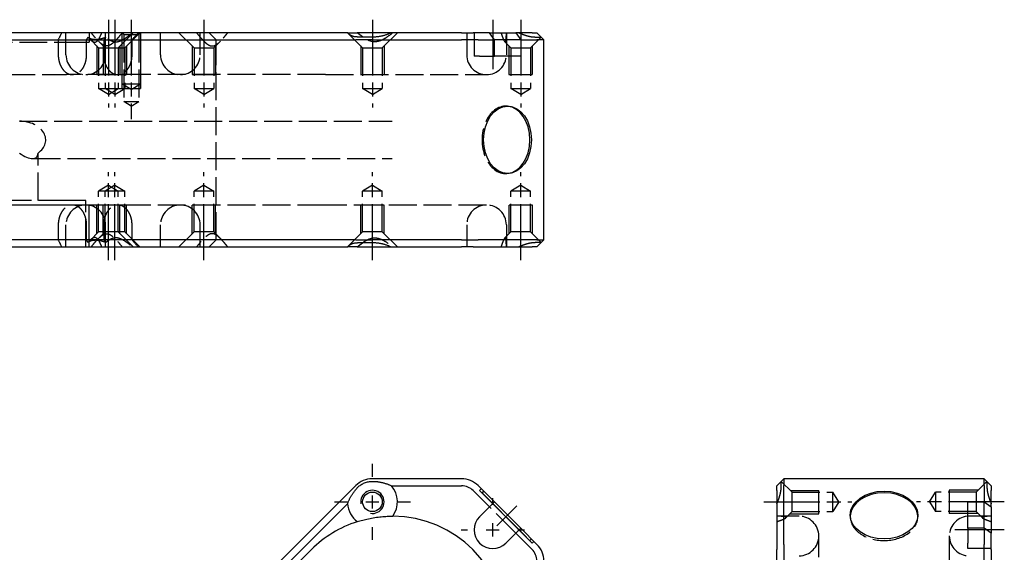
# Model space of a CAD drawing. Extents: x -300 to 122, y -285 to 430.
# Drawn here: x -89 to 122, y 315 to 430 of the extents above; entities that cross this region are included whole.
import ezdxf

# ---------------------------------------------------------------- set-up
doc = ezdxf.new("R2010")
doc.units = 0
doc.linetypes.add('AM_ISO02W050', pattern=[7.5, 6, -1.5])
doc.linetypes.add('AM_ISO08W050', pattern=[18, 12, -1.5, 3, -1.5])
for name, color, linetype in [('AM_0', 7, 'CONTINUOUS'), ('AM_4', 3, 'CONTINUOUS'), ('AM_7', 4, 'AM_ISO08W050'), ('AM_HID', 6, 'AM_ISO02W050'), ('AM_VIS', 7, 'CONTINUOUS')]:
    doc.layers.add(name, color=color, linetype=linetype)

# ---------------------------------------------------------------- blocks, each defined once
blk = doc.blocks.new('MX016008_4')
at = {"layer": 'AM_4'}
for p, q in [((-20.1, 110.03), (-14, 110.03)), ((-14, 105.03), (-14, 110.03)), ((20.15, 110.08), (14, 110.08)), ((14, 110.08), (14, 105.08)), ((-20.2, 105.03), (-14, 105.03)), ((20.15, 105.08), (14, 105.08))]:
    blk.add_line(p, q, dxfattribs=at)
at = {"layer": 'AM_7'}
for p, q in [((-25.8, 107.58), (-6.94, 107.58)), ((25.8, 107.58), (6.94, 107.58)), ((25.8, 101.57), (15.2, 101.57))]:
    blk.add_line(p, q, dxfattribs=at)
at = {"layer": 'AM_HID'}
for p, q in [((-19.75, 109.68), (-22.05, 111.98)), ((19.75, 109.68), (22.05, 111.98)), ((-19.75, 109.68), (-11, 109.68)), ((-19.75, 105.48), (-19.75, 109.68)), ((-11, 105.48), (-11, 109.68)), ((-9.74, 107.58), (-11, 109.68)), ((9.74, 107.58), (11, 109.68)), ((19.75, 109.68), (11, 109.68)), ((11, 109.68), (11, 109.06)), ((11, 109.06), (11, 105.48)), ((19.75, 109.68), (19.75, 109.06)), ((19.75, 109.06), (19.75, 105.48)), ((-9.74, 107.58), (-11, 105.48)), ((9.74, 107.58), (11, 105.48)), ((21.5, 101.92), (21.5, 107.58)), ((-18.25, 104.5), (-22.89, 104.5)), ((-19.75, 105.48), (-21.1, 104.13)), ((-19.75, 105.48), (-11, 105.48)), ((-7.25, 104.75), (-7.25, 104.4)), ((7.25, 104.75), (7.25, 104.4)), ((19.75, 105.48), (11, 105.48)), ((22.89, 104.5), (18.25, 104.5)), ((19.75, 105.48), (21.1, 104.13)), ((18, 101.92), (18, 98.74)), ((-14, 65.68), (-14, 100.25)), ((14, 100.25), (14, 65.68)), ((18, 97.57), (18, 98.74)), ((23, 97.57), (18, 97.57))]:
    blk.add_line(p, q, dxfattribs=at)
for centre, start, end in [((-18.25, 100.25), 0, 90), ((18.25, 100.25), 90, 180), ((-18.25, 100.25), 270, 0), ((18.25, 100.25), 180, 270)]:
    blk.add_arc(centre, 4.25, start, end, dxfattribs=at)
for start_param, end_param in [(3.107103, 4.712389), (4.712389, 6.317675)]:
    blk.add_ellipse((0, 104.4), major_axis=(7.25, 0), ratio=0.707107, start_param=start_param, end_param=end_param, dxfattribs=at)
for points, knots in [([(-22.08, 110.66), (-22.08, 110.67), (-22.07, 110.69), (-22.07, 110.71), (-22.07, 110.9), (-22.07, 111.08), (-22.07, 111.4), (-22.06, 111.54), (-22.06, 111.76), (-22.06, 111.85), (-22.05, 111.95), (-22.05, 111.98), (-22.05, 111.98)], [-0.07087, -0.07087, -0.07087, -0.07087, 0, 0, 0, 0.830805, 0.830805, 1.66161, 1.66161, 2.492415, 2.492415, 3.273069, 3.273069, 3.273069, 3.273069]), ([(22.05, 111.98), (22.05, 111.98), (22.05, 111.95), (22.06, 111.85), (22.06, 111.76), (22.06, 111.54), (22.07, 111.4), (22.07, 111.08), (22.07, 110.9), (22.07, 110.69), (22.08, 110.67), (22.08, 110.66)], [3.358622, 3.358622, 3.358622, 3.358622, 4.139235, 4.139235, 4.970054, 4.970054, 5.800873, 5.800873, 6.631692, 6.631692, 6.702562, 6.702562, 6.702562, 6.702562]), ([(-23, 103.33), (-22.68, 103.45), (-22.37, 103.56), (-21.8, 103.77), (-21.55, 103.87), (-21.17, 104.06), (-21.05, 104.14), (-21.05, 104.29), (-21.17, 104.34), (-21.55, 104.43), (-21.8, 104.46), (-22.37, 104.49), (-22.68, 104.5), (-23, 104.5)], [1.481767, 1.481767, 1.481767, 1.481767, 2.917247, 2.917247, 4.37587, 4.37587, 5.834493, 5.834493, 7.293116, 7.293116, 8.75174, 8.75174, 10.187219, 10.187219, 10.187219, 10.187219]), ([(23, 104.5), (22.68, 104.5), (22.37, 104.49), (21.8, 104.46), (21.55, 104.43), (21.17, 104.34), (21.05, 104.29), (21.05, 104.14), (21.17, 104.06), (21.55, 103.87), (21.8, 103.77), (22.37, 103.56), (22.68, 103.45), (23, 103.33)], [1.481767, 1.481767, 1.481767, 1.481767, 2.917247, 2.917247, 4.37587, 4.37587, 5.834493, 5.834493, 7.293116, 7.293116, 8.75174, 8.75174, 10.187219, 10.187219, 10.187219, 10.187219])]:
    blk.add_open_spline(points, degree=3, knots=knots, dxfattribs=at)
for points in [[(-23, 107.19), (-22.09, 109.24), (-22.08, 110.66)], [(22.08, 110.66), (22.09, 109.24), (23, 107.19)]]:
    blk.add_open_spline(points, degree=2, dxfattribs=at)
at = {"layer": 'AM_VIS'}
for p, q in [((-23, 111.03), (-21.5, 112.53)), ((21.5, 112.53), (-21.5, 112.53)), ((-21.5, 112.53), (-21.5, 111.06)), ((21.5, 111.06), (21.5, 112.53)), ((21.5, 112.53), (23, 111.03)), ((-23, 110), (-23, 111.03)), ((-23, 110), (-23, 97.37)), ((-21.5, 98.44), (-21.5, 111.06)), ((21.5, 111.06), (21.5, 107.58)), ((23, 111.03), (23, 110)), ((23, 106.52), (23, 110)), ((18, 101.92), (18, 107.58)), ((18, 107.58), (21.5, 107.58)), ((21.5, 107.58), (23, 106.52)), ((23, 106.52), (23, 104.4)), ((23, 104.4), (23, 100.86)), ((21.5, 101.92), (18, 101.92)), ((21.5, 101.92), (21.5, 98.44)), ((23, 100.86), (21.5, 101.92)), ((23, 97.37), (23, 100.86)), ((-23, 94.9), (-23, 97.37)), ((-21.5, 98.44), (-21.5, 94.9)), ((21.5, 94.9), (21.5, 98.44)), ((23, 97.37), (23, 94.9))]:
    blk.add_line(p, q, dxfattribs=at)
for centre, start_param, end_param in [((0, 104.75), 1.570796326794897, 7.853981633974483), ((0, 104.4), 0.03449, 3.107103)]:
    blk.add_ellipse(centre, major_axis=(7.25, 0), ratio=0.707107, start_param=start_param, end_param=end_param, dxfattribs=at)
blk = doc.blocks.new('MX016008_3')
at = {"layer": 'AM_4'}
for p, q in [((99.09, 110.41), (98.74, 110.05)), ((98.74, 110.05), (110.05, 98.74)), ((110.41, 99.09), (110.05, 98.74))]:
    blk.add_line(p, q, dxfattribs=at)
blk.add_arc((75.76, 107.58), 2.5, 260, 190, dxfattribs=at)
at = {"layer": 'AM_7'}
for p, q in [((75.76, 112.98), (75.76, 115.73)), ((75.76, 106.18), (75.76, 108.98)), ((101.57, 106.97), (101.57, 108.37)), ((67.61, 107.58), (70.36, 107.58)), ((74.36, 107.58), (77.16, 107.58)), ((81.16, 107.58), (83.91, 107.58)), ((106.73, 106.73), (102.42, 102.42)), ((75.76, 99.43), (75.76, 102.18)), ((94.77, 101.57), (96.17, 101.57)), ((100.17, 101.57), (102.97, 101.57)), ((101.57, 100.17), (101.57, 102.97)), ((106.97, 101.57), (108.37, 101.57))]:
    blk.add_line(p, q, dxfattribs=at)
at = {"layer": 'AM_HID'}
for p, q in [((99.62, 109.88), (99.27, 109.52)), ((99.27, 109.52), (109.52, 99.27)), ((106.52, 100.86), (100.86, 106.52)), ((109.88, 99.62), (109.52, 99.27))]:
    blk.add_line(p, q, dxfattribs=at)
at = {"layer": 'AM_VIS'}
for p, q in [((94.9, 112.53), (75.71, 112.53)), ((72.17, 111.06), (36.11, 75)), ((79.85, 111.03), (94.9, 111.03)), ((97.37, 110), (100.86, 106.52)), ((101.92, 107.58), (98.44, 111.06)), ((37.17, 73.94), (70.42, 107.19)), ((98.74, 104.4), (100.86, 106.52)), ((100.86, 106.52), (101.92, 107.58)), ((101.92, 107.58), (107.58, 101.92)), ((107.58, 101.92), (106.52, 100.86)), ((111.06, 98.44), (107.58, 101.92)), ((106.52, 100.86), (104.4, 98.74)), ((106.52, 100.86), (110, 97.37)), ((36.77, 71.42), (62.68, 97.32))]:
    blk.add_line(p, q, dxfattribs=at)
blk.add_circle((75.76, 107.58), 2.1, dxfattribs=at)
for centre, radius, start, end in [((75.71, 107.53), 5, 90, 135), ((94.9, 107.53), 5, 45, 90), ((75.76, 107.58), 5.35, 324.8836, 40.1516), ((94.9, 107.53), 3.5, 45, 90), ((75.76, 107.58), 5.35, 184.1406, 232.6087), ((80, 80), 24.5, 0.3124, 89.6876), ((101.57, 101.57), 4, 135, 315), ((80, 80), 24.5, 107.8047, 135), ((107.53, 94.9), 3.5, 0, 45), ((107.53, 94.9), 5, 0, 45)]:
    blk.add_arc(centre, radius, start, end, dxfattribs=at)
for points, knots in [([(72.58, 110.66), (72.6, 110.67), (72.61, 110.69), (72.83, 110.9), (73.05, 111.08), (73.53, 111.4), (73.79, 111.54), (74.34, 111.76), (74.62, 111.85), (75.18, 111.95), (75.45, 111.98), (75.71, 111.98)], [19.966916, 19.966916, 19.966916, 19.966916, 20.037786, 20.037786, 20.868605, 20.868605, 21.699424, 21.699424, 22.530243, 22.530243, 23.310855, 23.310855, 23.310855, 23.310855]), ([(72.51, 103.33), (72.88, 103.45), (73.27, 103.56), (74.07, 103.77), (74.48, 103.87), (75.34, 104.06), (75.79, 104.14), (76.76, 104.29), (77.21, 104.34), (78.09, 104.43), (78.51, 104.46), (79.34, 104.49), (79.74, 104.5), (80.13, 104.5)], [1.481767, 1.481767, 1.481767, 1.481767, 2.917247, 2.917247, 4.37587, 4.37587, 5.834493, 5.834493, 7.293116, 7.293116, 8.75174, 8.75174, 10.187219, 10.187219, 10.187219, 10.187219])]:
    blk.add_open_spline(points, degree=3, knots=knots, dxfattribs=at)
for points in [[(75.71, 111.98), (77.78, 111.99), (79.85, 111.03)], [(70.42, 107.19), (71.18, 109.24), (72.58, 110.66)]]:
    blk.add_open_spline(points, degree=2, dxfattribs=at)
blk = doc.blocks.new('MX016008_1')
at = {"layer": 'AM_4'}
for p, q in [((22, 23), (22, 11)), ((26, 23), (26, 11)), ((16.59, 20.15), (16.59, 14)), ((18.01, 20.15), (18.01, 14)), ((21.59, 20.15), (21.59, 14)), ((23.01, 20.15), (23.01, 14)), ((37.1, 20.15), (37.1, 14)), ((42.1, 20.15), (42.1, 14)), ((73.26, 20.15), (73.26, 14)), ((78.26, 20.15), (78.26, 14)), ((105.03, 20.2), (105.03, 14)), ((110.03, 20.1), (110.03, 14)), ((16.59, 14), (21.59, 14)), ((18.01, 14), (23.01, 14)), ((37.1, 14), (42.1, 14)), ((73.26, 14), (78.26, 14)), ((105.03, 14), (110.03, 14)), ((22, 11), (26, 11)), ((15, -14), (-15, -14)), ((15, -23), (15, -14)), ((21.59, -14), (16.59, -14)), ((16.59, -20.15), (16.59, -14)), ((23.01, -14), (18.01, -14)), ((18.01, -20.15), (18.01, -14)), ((21.59, -20.15), (21.59, -14)), ((23.01, -20.15), (23.01, -14)), ((37.1, -20.15), (37.1, -14)), ((42.1, -14), (37.1, -14)), ((42.1, -20.15), (42.1, -14)), ((78.26, -14), (73.26, -14)), ((73.26, -20.15), (73.26, -14)), ((78.26, -20.15), (78.26, -14)), ((105.08, -20.15), (105.08, -14)), ((110.08, -14), (105.08, -14)), ((110.08, -20.15), (110.08, -14))]:
    blk.add_line(p, q, dxfattribs=at)
at = {"layer": 'AM_7'}
for p, q in [((19.09, 25.8), (19.09, 6.94)), ((20.51, 25.8), (20.51, 6.94)), ((24, 25.8), (24, 4.43)), ((39.6, 25.8), (39.6, 6.94)), ((75.76, 25.8), (75.76, 6.94)), ((101.57, 25.8), (101.57, 15.2)), ((107.58, 25.8), (107.58, 6.94)), ((19.09, -25.8), (19.09, -6.94)), ((20.51, -25.8), (20.51, -6.94)), ((39.6, -25.8), (39.6, -6.94)), ((75.76, -25.8), (75.76, -6.94)), ((107.58, -25.8), (107.58, -6.94))]:
    blk.add_line(p, q, dxfattribs=at)
at = {"layer": 'AM_HID'}
for p, q in [((8.34, 21.5), (8.34, 18.25)), ((10, 18.25), (10, 23)), ((14.42, 18.25), (14.42, 21.5)), ((15, 23), (15, 21)), ((16.99, 19.75), (15.16, 21.58)), ((18.41, 19.75), (16.97, 21.19)), ((18.11, 21.5), (18.11, 18.25)), ((18.5, 18.25), (18.5, 23)), ((21.19, 19.75), (24.44, 23)), ((22, 23), (22, 12)), ((22.38, 22.62), (22, 23)), ((22.38, 22.62), (22.38, 8.2)), ((22.38, 22.62), (25.15, 22.62)), ((22.61, 19.75), (25.86, 23)), ((24.18, 18.25), (24.18, 21.5)), ((25.15, 22.62), (25.62, 22.62)), ((25.62, 22.62), (26, 23)), ((25.62, 22.62), (25.62, 8.2)), ((26, 23), (26, 12)), ((30.29, 18.25), (30.29, 23)), ((37.5, 19.75), (34.25, 23)), ((38.79, 18.25), (38.79, 23)), ((42.2, 21.5), (40.7, 23)), ((41.7, 19.75), (43.13, 21.19)), ((42.2, -21.5), (42.2, 21.5)), ((73.66, 19.75), (70.57, 22.83)), ((77.86, 19.75), (81.11, 23)), ((96, 23), (96, 18.25)), ((97.57, 23), (97.57, 18)), ((107.58, 21.5), (101.92, 21.5)), ((104.5, 22.89), (104.5, 18.25)), ((109.68, 19.75), (111.98, 22.05)), ((-15, 21), (10.61, 21)), ((10.61, 21), (15, 21)), ((16.99, 19.75), (16.99, 11)), ((16.99, 19.75), (18.41, 19.75)), ((18.41, 19.75), (22.61, 19.75)), ((18.41, 19.75), (18.41, 11)), ((21.19, 19.75), (21.19, 11)), ((22.61, 19.75), (22.61, 11)), ((37.5, 19.75), (37.5, 11)), ((37.5, 19.75), (41.7, 19.75)), ((41.7, 19.75), (41.7, 11)), ((73.66, 19.75), (73.66, 11)), ((73.66, 19.75), (77.24, 19.75)), ((77.24, 19.75), (77.86, 19.75)), ((77.86, 19.75), (77.86, 11)), ((105.48, 19.75), (104.13, 21.1)), ((105.48, 19.75), (105.48, 11)), ((105.48, 19.75), (109.06, 19.75)), ((109.06, 19.75), (109.68, 19.75)), ((109.68, 19.75), (109.68, 11)), ((98.74, 18), (97.57, 18)), ((98.74, 18), (101.92, 18)), ((-10.08, 14), (10.08, 14)), ((65.68, 14), (10.08, 14)), ((65.68, 14), (100.25, 14)), ((16.99, 11), (18.41, 11)), ((19.09, 9.74), (16.99, 11)), ((18.41, 11), (22.61, 11)), ((20.51, 9.74), (18.41, 11)), ((19.09, 9.74), (21.19, 11)), ((20.51, 9.74), (22.61, 11)), ((22, 12), (25.41, 12)), ((24, 10.8), (22, 12)), ((24, 10.8), (26, 12)), ((25.41, 12), (26, 12)), ((37.5, 11), (41.7, 11)), ((39.6, 9.74), (37.5, 11)), ((39.6, 9.74), (41.7, 11)), ((73.66, 11), (77.24, 11)), ((75.76, 9.74), (73.66, 11)), ((75.76, 9.74), (77.86, 11)), ((77.24, 11), (77.86, 11)), ((105.48, 11), (109.06, 11)), ((107.58, 9.74), (105.48, 11)), ((107.58, 9.74), (109.68, 11)), ((109.06, 11), (109.68, 11)), ((22.38, 8.2), (25.15, 8.2)), ((24, 7.23), (22.38, 8.2)), ((24, 7.23), (25.62, 8.2)), ((25.15, 8.2), (25.62, 8.2)), ((104.75, 7.25), (104.4, 7.25)), ((0, 4), (80, 4)), ((2.83, -4), (80, -4)), ((4, -13), (4, -2.83)), ((104.75, -7.25), (104.4, -7.25)), ((19.09, -9.74), (16.99, -11)), ((20.51, -9.74), (18.41, -11)), ((19.09, -9.74), (21.19, -11)), ((20.51, -9.74), (22.61, -11)), ((39.6, -9.74), (37.5, -11)), ((39.6, -9.74), (41.7, -11)), ((75.76, -9.74), (73.66, -11)), ((75.76, -9.74), (77.86, -11)), ((107.58, -9.74), (105.48, -11)), ((107.58, -9.74), (109.68, -11)), ((16.99, -19.75), (16.99, -11)), ((18.41, -11), (16.99, -11)), ((22.61, -11), (18.41, -11)), ((18.41, -19.75), (18.41, -11)), ((21.19, -19.75), (21.19, -11)), ((22.61, -19.75), (22.61, -11)), ((37.5, -19.75), (37.5, -11)), ((41.7, -11), (37.5, -11)), ((41.7, -19.75), (41.7, -11)), ((73.66, -19.75), (73.66, -11)), ((74.27, -11), (73.66, -11)), ((77.86, -11), (74.27, -11)), ((77.86, -19.75), (77.86, -11)), ((105.48, -19.75), (105.48, -11)), ((106.09, -11), (105.48, -11)), ((109.68, -11), (106.09, -11)), ((109.68, -19.75), (109.68, -11)), ((10.08, -13), (-14.25, -13)), ((10.08, -14), (-10.08, -14)), ((14.25, -13), (10.08, -13)), ((65.68, -14), (10.08, -14)), ((14.25, -23), (14.25, -13)), ((100.25, -14), (65.68, -14)), ((8.34, -18.25), (8.34, -21.5)), ((10, -23), (10, -18.25)), ((14.42, -21.5), (14.42, -18.25)), ((18.11, -18.25), (18.11, -21.5)), ((18.5, -23), (18.5, -18.25)), ((24.18, -21.5), (24.18, -18.25)), ((30.29, -23), (30.29, -18.25)), ((38.79, -23), (38.79, -18.25)), ((96, -18.25), (96, -23)), ((104.5, -18.25), (104.5, -22.89)), ((16.99, -19.75), (15.16, -21.58)), ((18.41, -19.75), (16.97, -21.19)), ((18.41, -19.75), (16.99, -19.75)), ((22.61, -19.75), (18.41, -19.75)), ((21.19, -19.75), (24.44, -23)), ((22.61, -19.75), (25.86, -23)), ((37.5, -19.75), (34.25, -23)), ((41.7, -19.75), (37.5, -19.75)), ((41.7, -19.75), (43.13, -21.19)), ((73.66, -19.75), (70.57, -22.83)), ((74.27, -19.75), (73.66, -19.75)), ((77.86, -19.75), (74.27, -19.75)), ((77.86, -19.75), (81.11, -23)), ((105.48, -19.75), (104.13, -21.1)), ((106.09, -19.75), (105.48, -19.75)), ((109.68, -19.75), (106.09, -19.75)), ((109.68, -19.75), (111.98, -22.05)), ((42.2, -21.5), (40.7, -23))]:
    blk.add_line(p, q, dxfattribs=at)
for centre, start, end in [((14.25, 18.25), 180, 270), ((14.25, 18.25), 270, 0), ((34.54, 18.25), 180, 270), ((34.54, 18.25), 270, 0), ((100.25, 18.25), 180, 270), ((100.25, 18.25), 270, 0), ((14.25, -18.25), 90, 180), ((14.25, -18.25), 0, 90), ((34.54, -18.25), 90, 180), ((34.54, -18.25), 0, 90), ((100.25, -18.25), 90, 180), ((100.25, -18.25), 0, 90)]:
    blk.add_arc(centre, 4.25, start, end, dxfattribs=at)
for centre, major_axis, ratio, start_param, end_param in [((0, 19.5), (9.24, 9.24), 0.414214, 5.306446, 5.462659), ((0, 19.5), (-17.09, -17.09), 0.414214, 2.071815, 2.100703), ((29.7, 19.5), (-17.09, -17.09), 0.414214, 4.96788, 4.996768), ((29.7, 19.5), (9.24, 9.24), 0.414214, 1.605924, 1.762137), ((104.4, 0), (0, 7.25), 0.707107, 6.248696, 9.459268), ((0, 0), (-5.66, 0), 0.707107, 2.356194, 4.712389), ((0, 0), (3.7, -3.7), 0.414214, 5.105088, 6.675884), ((0, -19.5), (9.24, -9.24), 0.414214, 0.820526, 0.976739), ((0, -19.5), (17.09, -17.09), 0.414214, 1.040889, 1.069777), ((29.7, -19.5), (17.09, -17.09), 0.414214, 4.42801, 4.456898), ((29.7, -19.5), (9.24, -9.24), 0.414214, 4.521048, 4.677261)]:
    blk.add_ellipse(centre, major_axis=major_axis, ratio=ratio, start_param=start_param, end_param=end_param, dxfattribs=at)
for points, knots in [([(14.75, 22.03), (14.87, 21.89), (14.98, 21.76), (15.22, 21.52), (15.34, 21.41), (15.7, 21.12), (15.94, 20.99), (16.41, 20.99), (16.61, 21.12), (16.89, 21.41), (16.97, 21.52), (17.14, 21.77), (17.21, 21.91), (17.43, 22.35), (17.56, 22.67), (17.68, 23)], [2.965388, 2.965388, 2.965388, 2.965388, 3.655694, 3.655694, 4.386832, 4.386832, 5.84911, 5.84911, 7.311387, 7.311387, 8.042526, 8.042526, 8.773665, 8.773665, 10.234916, 10.234916, 10.234916, 10.234916]), ([(24.25, 23), (23.88, 22.67), (23.5, 22.35), (22.92, 21.91), (22.72, 21.77), (22.33, 21.52), (22.14, 21.41), (21.54, 21.12), (21.14, 20.99), (20.29, 20.99), (19.9, 21.12), (19.36, 21.41), (19.18, 21.52), (18.84, 21.76), (18.68, 21.89), (18.53, 22.03)], [1.463303, 1.463303, 1.463303, 1.463303, 2.924555, 2.924555, 3.655694, 3.655694, 4.386832, 4.386832, 5.84911, 5.84911, 7.311387, 7.311387, 8.042526, 8.042526, 8.732831, 8.732831, 8.732831, 8.732831]), ([(80.13, 23), (79.74, 22.68), (79.34, 22.37), (78.51, 21.8), (78.09, 21.55), (77.21, 21.17), (76.76, 21.05), (75.79, 21.05), (75.34, 21.17), (74.49, 21.54), (74.09, 21.79), (73.69, 22.06)], [1.481767, 1.481767, 1.481767, 1.481767, 2.917247, 2.917247, 4.37587, 4.37587, 5.834493, 5.834493, 7.293116, 7.293116, 8.714558, 8.714558, 8.714558, 8.714558]), ([(103.33, 23), (103.45, 22.68), (103.56, 22.37), (103.77, 21.8), (103.87, 21.55), (104.06, 21.17), (104.14, 21.05), (104.29, 21.05), (104.34, 21.17), (104.43, 21.55), (104.46, 21.8), (104.49, 22.37), (104.5, 22.68), (104.5, 23)], [1.481767, 1.481767, 1.481767, 1.481767, 2.917247, 2.917247, 4.37587, 4.37587, 5.834493, 5.834493, 7.293116, 7.293116, 8.75174, 8.75174, 10.187219, 10.187219, 10.187219, 10.187219]), ([(110.66, 22.08), (110.67, 22.08), (110.69, 22.07), (110.9, 22.07), (111.08, 22.07), (111.4, 22.07), (111.54, 22.06), (111.76, 22.06), (111.85, 22.06), (111.95, 22.05), (111.98, 22.05), (111.98, 22.05)], [19.966916, 19.966916, 19.966916, 19.966916, 20.037786, 20.037786, 20.868605, 20.868605, 21.699424, 21.699424, 22.530243, 22.530243, 23.310855, 23.310855, 23.310855, 23.310855]), ([(8.34, 18.25), (8.34, 17.99), (8.36, 17.7), (8.44, 17.15), (8.5, 16.87), (8.64, 16.39), (8.74, 16.14), (8.97, 15.66), (9.1, 15.44), (9.37, 15.07), (9.53, 14.88), (9.87, 14.56), (10.05, 14.43), (10.4, 14.23), (10.59, 14.14), (11, 14.03), (11.2, 14), (11.58, 14), (11.78, 14.03), (12.18, 14.14), (12.38, 14.22), (12.73, 14.43), (12.91, 14.56), (13.25, 14.88), (13.4, 15.06), (13.67, 15.43), (13.8, 15.66), (14.02, 16.13), (14.12, 16.39), (14.26, 16.87), (14.32, 17.14), (14.4, 17.7), (14.42, 17.99), (14.42, 18.25)], [-12.655944, -12.655944, -12.655944, -12.655944, -11.873384, -11.873384, -11.090823, -11.090823, -10.300257, -10.300257, -9.509692, -9.509692, -8.712841, -8.712841, -7.915991, -7.915991, -7.117589, -7.117589, -6.319188, -6.319188, -5.52308, -5.52308, -4.726972, -4.726972, -3.935868, -3.935868, -3.144764, -3.144764, -2.357389, -2.357389, -1.570014, -1.570014, -0.785007, -0.785007, 0, 0, 0, 0]), ([(18.11, 18.25), (18.11, 17.99), (18.13, 17.7), (18.21, 17.14), (18.27, 16.87), (18.41, 16.39), (18.5, 16.13), (18.73, 15.66), (18.86, 15.43), (19.12, 15.06), (19.28, 14.88), (19.62, 14.56), (19.8, 14.43), (20.15, 14.22), (20.34, 14.14), (20.74, 14.03), (20.95, 14), (21.32, 14), (21.53, 14.03), (21.93, 14.14), (22.13, 14.23), (22.48, 14.43), (22.66, 14.56), (23, 14.88), (23.16, 15.07), (23.43, 15.44), (23.56, 15.66), (23.79, 16.14), (23.88, 16.39), (24.03, 16.87), (24.09, 17.15), (24.17, 17.7), (24.18, 17.99), (24.18, 18.25)], [0, 0, 0, 0, 0.785007, 0.785007, 1.570014, 1.570014, 2.357389, 2.357389, 3.144764, 3.144764, 3.935868, 3.935868, 4.726972, 4.726972, 5.52308, 5.52308, 6.319188, 6.319188, 7.117589, 7.117589, 7.915991, 7.915991, 8.712841, 8.712841, 9.509692, 9.509692, 10.300257, 10.300257, 11.090823, 11.090823, 11.873384, 11.873384, 12.655944, 12.655944, 12.655944, 12.655944]), ([(14.42, -18.25), (14.42, -17.99), (14.4, -17.7), (14.32, -17.14), (14.26, -16.87), (14.12, -16.39), (14.02, -16.13), (13.8, -15.66), (13.67, -15.43), (13.4, -15.06), (13.25, -14.88), (12.91, -14.56), (12.73, -14.43), (12.38, -14.22), (12.18, -14.14), (11.78, -14.03), (11.58, -14), (11.2, -14), (11, -14.03), (10.59, -14.14), (10.4, -14.23), (10.05, -14.43), (9.87, -14.56), (9.53, -14.88), (9.37, -15.07), (9.1, -15.44), (8.97, -15.66), (8.74, -16.14), (8.64, -16.39), (8.5, -16.87), (8.44, -17.15), (8.36, -17.7), (8.34, -17.99), (8.34, -18.25)], [0, 0, 0, 0, 0.785007, 0.785007, 1.570014, 1.570014, 2.357389, 2.357389, 3.144764, 3.144764, 3.935868, 3.935868, 4.726972, 4.726972, 5.52308, 5.52308, 6.319188, 6.319188, 7.117589, 7.117589, 7.915991, 7.915991, 8.712841, 8.712841, 9.509692, 9.509692, 10.300257, 10.300257, 11.090823, 11.090823, 11.873384, 11.873384, 12.655944, 12.655944, 12.655944, 12.655944]), ([(24.18, -18.25), (24.18, -17.99), (24.17, -17.7), (24.09, -17.15), (24.03, -16.87), (23.88, -16.39), (23.79, -16.14), (23.56, -15.66), (23.43, -15.44), (23.16, -15.07), (23, -14.88), (22.66, -14.56), (22.48, -14.43), (22.13, -14.23), (21.93, -14.14), (21.53, -14.03), (21.32, -14), (20.95, -14), (20.74, -14.03), (20.34, -14.14), (20.15, -14.22), (19.8, -14.43), (19.62, -14.56), (19.28, -14.88), (19.12, -15.06), (18.86, -15.43), (18.73, -15.66), (18.5, -16.13), (18.41, -16.39), (18.27, -16.87), (18.21, -17.14), (18.13, -17.7), (18.11, -17.99), (18.11, -18.25)], [-12.655944, -12.655944, -12.655944, -12.655944, -11.873384, -11.873384, -11.090823, -11.090823, -10.300257, -10.300257, -9.509692, -9.509692, -8.712841, -8.712841, -7.915991, -7.915991, -7.117589, -7.117589, -6.319188, -6.319188, -5.52308, -5.52308, -4.726972, -4.726972, -3.935868, -3.935868, -3.144764, -3.144764, -2.357389, -2.357389, -1.570014, -1.570014, -0.785007, -0.785007, 0, 0, 0, 0]), ([(17.68, -23), (17.56, -22.67), (17.43, -22.35), (17.21, -21.91), (17.14, -21.77), (16.97, -21.52), (16.89, -21.41), (16.61, -21.12), (16.41, -20.99), (15.94, -20.99), (15.7, -21.12), (15.34, -21.41), (15.22, -21.52), (14.98, -21.76), (14.87, -21.89), (14.75, -22.03)], [1.463303, 1.463303, 1.463303, 1.463303, 2.924555, 2.924555, 3.655694, 3.655694, 4.386832, 4.386832, 5.84911, 5.84911, 7.311387, 7.311387, 8.042526, 8.042526, 8.732831, 8.732831, 8.732831, 8.732831]), ([(18.53, -22.03), (18.68, -21.89), (18.84, -21.76), (19.18, -21.52), (19.36, -21.41), (19.9, -21.12), (20.29, -20.99), (21.14, -20.99), (21.54, -21.12), (22.14, -21.41), (22.33, -21.52), (22.72, -21.77), (22.92, -21.91), (23.5, -22.35), (23.88, -22.67), (24.25, -23)], [2.965388, 2.965388, 2.965388, 2.965388, 3.655694, 3.655694, 4.386832, 4.386832, 5.84911, 5.84911, 7.311387, 7.311387, 8.042526, 8.042526, 8.773665, 8.773665, 10.234916, 10.234916, 10.234916, 10.234916]), ([(73.69, -22.06), (74.09, -21.79), (74.49, -21.54), (75.34, -21.17), (75.79, -21.05), (76.76, -21.05), (77.21, -21.17), (78.09, -21.55), (78.51, -21.8), (79.34, -22.37), (79.74, -22.68), (80.13, -23)], [2.954428, 2.954428, 2.954428, 2.954428, 4.37587, 4.37587, 5.834493, 5.834493, 7.293116, 7.293116, 8.75174, 8.75174, 10.187219, 10.187219, 10.187219, 10.187219]), ([(104.5, -23), (104.5, -22.68), (104.49, -22.37), (104.46, -21.8), (104.43, -21.55), (104.34, -21.17), (104.29, -21.05), (104.14, -21.05), (104.06, -21.17), (103.87, -21.55), (103.77, -21.8), (103.56, -22.37), (103.45, -22.68), (103.33, -23)], [1.481767, 1.481767, 1.481767, 1.481767, 2.917247, 2.917247, 4.37587, 4.37587, 5.834493, 5.834493, 7.293116, 7.293116, 8.75174, 8.75174, 10.187219, 10.187219, 10.187219, 10.187219]), ([(111.98, -22.05), (111.98, -22.05), (111.95, -22.05), (111.85, -22.06), (111.76, -22.06), (111.54, -22.06), (111.4, -22.07), (111.08, -22.07), (110.9, -22.07), (110.69, -22.07), (110.67, -22.08), (110.66, -22.08)], [9.990314, 9.990314, 9.990314, 9.990314, 10.770927, 10.770927, 11.601746, 11.601746, 12.432565, 12.432565, 13.263384, 13.263384, 13.334254, 13.334254, 13.334254, 13.334254])]:
    blk.add_open_spline(points, degree=3, knots=knots, dxfattribs=at)
for points in [[(14.75, 22.03), (15.99, 21.12), (18.53, 22.03)], [(107.19, 23), (109.24, 22.09), (110.66, 22.08)], [(18.53, -22.03), (15.99, -21.12), (14.75, -22.03)], [(110.66, -22.08), (109.24, -22.09), (107.19, -23)]]:
    blk.add_open_spline(points, degree=2, dxfattribs=at)
for points in [[(22.08, 23), (18.74, 18.82), (15.39, 23)], [(38.02, 23), (41.37, 18.82), (44.71, 23)], [(15.39, -23), (18.74, -18.82), (22.08, -23)], [(44.71, -23), (41.37, -18.82), (38.02, -23)]]:
    blk.add_rational_spline(points, [1, 2.14, 1], degree=2, dxfattribs=at)
at = {"layer": 'AM_VIS'}
for p, q in [((6.72, 23), (-6.72, 23)), ((-5.66, 21.5), (5.66, 21.5)), ((5.66, 21.5), (72.17, 21.5)), ((70.42, 23), (6.72, 23)), ((70.42, 23), (72.51, 23)), ((75.71, 21.5), (72.17, 21.5)), ((79.85, 23), (72.51, 23)), ((75.71, 21.5), (94.9, 21.5)), ((94.9, 23), (79.85, 23)), ((94.9, 23), (97.37, 23)), ((98.44, 21.5), (94.9, 21.5)), ((100.86, 23), (97.37, 23)), ((98.44, 21.5), (101.92, 21.5)), ((100.86, 23), (104.4, 23)), ((101.92, 21.5), (100.86, 23)), ((101.92, 18), (101.92, 21.5)), ((104.4, 23), (106.52, 23)), ((106.52, 23), (107.58, 21.5)), ((110, 23), (106.52, 23)), ((107.58, 21.5), (111.06, 21.5)), ((107.58, 21.5), (107.58, 18)), ((110, 23), (111.03, 23)), ((111.03, 23), (112.53, 21.5)), ((112.53, 21.5), (111.06, 21.5)), ((112.53, -21.5), (112.53, 21.5)), ((107.58, 18), (101.92, 18)), ((-6.72, -23), (6.72, -23)), ((5.66, -21.5), (-5.66, -21.5)), ((72.17, -21.5), (5.66, -21.5)), ((6.72, -23), (70.42, -23)), ((72.51, -23), (70.42, -23)), ((72.17, -21.5), (75.71, -21.5)), ((72.51, -23), (79.85, -23)), ((94.9, -21.5), (75.71, -21.5)), ((79.85, -23), (94.9, -23)), ((94.9, -21.5), (98.44, -21.5)), ((97.37, -23), (94.9, -23)), ((97.37, -23), (110, -23)), ((111.06, -21.5), (98.44, -21.5)), ((111.03, -23), (110, -23)), ((112.53, -21.5), (111.03, -23)), ((111.06, -21.5), (112.53, -21.5))]:
    blk.add_line(p, q, dxfattribs=at)
for centre, start_param, end_param in [((104.75, 0), 1.570796326794897, 7.853981633974483), ((104.4, 0), 4.712389, 6.248696), ((104.4, 0), 3.176082, 4.712389)]:
    blk.add_ellipse(centre, major_axis=(0, 7.25), ratio=0.707107, start_param=start_param, end_param=end_param, dxfattribs=at)
for points in [[(72.58, 22.08), (71.18, 22.09), (70.42, 23)], [(79.85, 23), (77.78, 22.04), (75.71, 22.05)], [(70.42, -23), (71.18, -22.09), (72.58, -22.08)], [(75.71, -22.05), (77.78, -22.04), (79.85, -23)]]:
    blk.add_open_spline(points, degree=2, dxfattribs=at)
for points, knots in [([(73.69, 22.06), (73.68, 22.07), (73.67, 22.08), (73.27, 22.37), (72.88, 22.68), (72.51, 23)], [8.714558, 8.714558, 8.714558, 8.714558, 8.75174, 8.75174, 10.187219, 10.187219, 10.187219, 10.187219]), ([(75.71, 22.05), (75.45, 22.05), (75.18, 22.05), (74.62, 22.06), (74.34, 22.06), (73.79, 22.06), (73.53, 22.07), (73.05, 22.07), (72.83, 22.07), (72.61, 22.07), (72.6, 22.08), (72.58, 22.08)], [3.358622, 3.358622, 3.358622, 3.358622, 4.139235, 4.139235, 4.970054, 4.970054, 5.800873, 5.800873, 6.631692, 6.631692, 6.702562, 6.702562, 6.702562, 6.702562]), ([(72.51, -23), (72.88, -22.68), (73.27, -22.37), (73.67, -22.08), (73.68, -22.07), (73.69, -22.06)], [1.481767, 1.481767, 1.481767, 1.481767, 2.917247, 2.917247, 2.954428, 2.954428, 2.954428, 2.954428]), ([(72.58, -22.08), (72.6, -22.08), (72.61, -22.07), (72.63, -22.07), (72.83, -22.07), (73.05, -22.07), (73.53, -22.07), (73.79, -22.06), (74.34, -22.06), (74.62, -22.06), (75.18, -22.05), (75.45, -22.05), (75.71, -22.05)], [-0.07087, -0.07087, -0.07087, -0.07087, 0, 0, 0, 0.830819, 0.830819, 1.661638, 1.661638, 2.492457, 2.492457, 3.27307, 3.27307, 3.27307, 3.27307])]:
    blk.add_open_spline(points, degree=3, knots=knots, dxfattribs=at)

msp = doc.modelspace()

# ---------------------------------------------------------------- block references
at = {"layer": 'AM_0'}
for name, p in [('MX016008_1', (-88.85, 403.76)), ('MX016008_3', (-88.85, 218.45)), ('MX016008_4', (96.69, 218.45))]:
    msp.add_blockref(name, p, dxfattribs=at)

doc.saveas('drawing.dxf')
